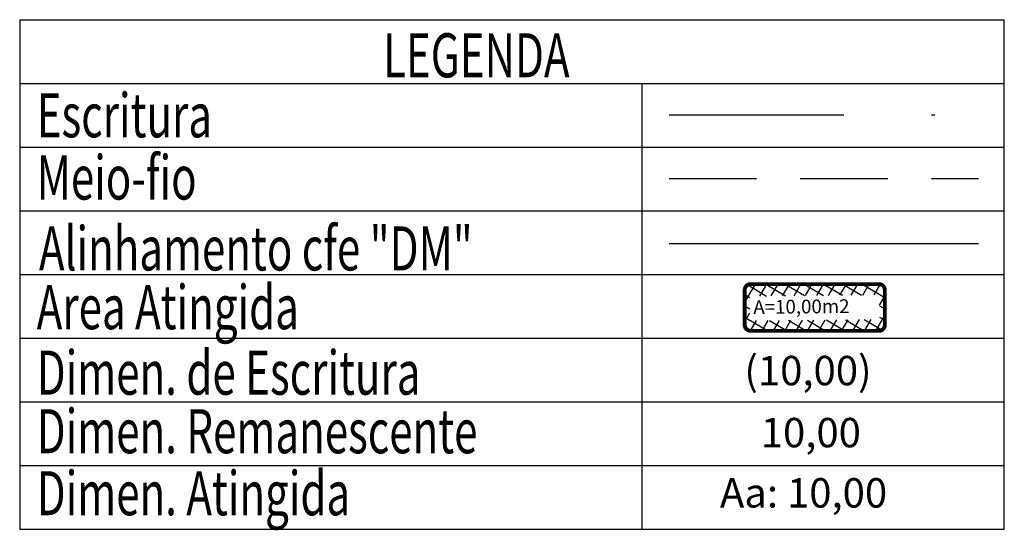
# Model space of a CAD drawing. Units: millimetres. Extents: x 185752 to 186278, y 1674000 to 1674823.
# Drawn here: x 186250 to 186278, y 1674175 to 1674189 of the extents above; entities that cross this region are included whole.
import ezdxf

# ---------------------------------------------------------------- set-up
doc = ezdxf.new("R2010")
doc.units = ezdxf.units.MM
doc.header["$LTSCALE"] = 10
doc.header["$MEASUREMENT"] = 0
doc.linetypes.add('DASHDOT', pattern=[1, 0.5, -0.25, 0, -0.25])
doc.linetypes.add('DASHED2', pattern=[0.375, 0.25, -0.125])
for name, color, linetype in [('AREA_ATINGIDA', 8, 'Continuous'), ('T-ALINH-PROJ-C', 6, 'Continuous'), ('T-DIM', 1, 'Continuous'), ('T-MATRICULA', 5, 'DASHDOT'), ('T-MFIO-EXI', 7, 'DASHED2'), ('T-TEXTP', 7, 'Continuous')]:
    doc.layers.add(name, color=color, linetype=linetype)
doc.styles.add('CITYBLUEPRINT', font='cibt____.pfb', dxfattribs={"height": 2})
doc.styles.add('ITALICC', font='italicc', dxfattribs={"height": 0.9})
doc.styles.add('ROMANT', font='romant', dxfattribs={"height": 0.2})

# ---------------------------------------------------------------- blocks, each defined once
blk = doc.blocks.new('*X83')
at = {"color": 0}
for p, q in [((182062.101, 1674645.722), (182063.051, 1674646.672)), ((182062.787, 1674646.178), (182062.343, 1674646.622)), ((182063.361, 1674646.311), (182062.982, 1674646.69)), ((182063.39, 1674646.304), (182063.613, 1674646.527)), ((182064.581, 1674645.798), (182063.936, 1674646.444)), ((182063.957, 1674646.164), (182064.175, 1674646.382)), ((182062.647, 1674645.611), (182062.19, 1674646.068)), ((182063.877, 1674645.377), (182064.619, 1674646.118)), ((182061.855, 1674644.769), (182062.631, 1674645.545)), ((182062.507, 1674645.044), (182062.045, 1674645.506)), ((182064.436, 1674645.236), (182063.96, 1674645.712)), ((182062.367, 1674644.477), (182061.9, 1674644.944)), ((182063.645, 1674644.438), (182064.433, 1674645.226)), ((182064.291, 1674644.674), (182063.82, 1674645.145)), ((182061.609, 1674643.816), (182062.399, 1674644.606)), ((182062.227, 1674643.91), (182061.755, 1674644.382)), ((182063.413, 1674643.498), (182064.187, 1674644.273)), ((182064.146, 1674644.112), (182063.68, 1674644.578)), ((182062.087, 1674643.343), (182061.61, 1674643.82)), ((182064.001, 1674643.55), (182063.539, 1674644.012)), ((182061.363, 1674642.863), (182062.166, 1674643.666)), ((182063.18, 1674642.559), (182063.941, 1674643.32)), ((182063.856, 1674642.988), (182063.399, 1674643.445)), ((182061.946, 1674642.776), (182061.465, 1674643.258)), ((182063.711, 1674642.426), (182063.259, 1674642.878)), ((182061.117, 1674641.91), (182061.934, 1674642.727)), ((182061.806, 1674642.209), (182061.32, 1674642.696)), ((182062.948, 1674641.619), (182063.695, 1674642.367)), ((182063.565, 1674641.864), (182063.119, 1674642.311)), ((182060.871, 1674640.957), (182061.702, 1674641.788)), ((182061.666, 1674641.642), (182061.175, 1674642.134)), ((182061.526, 1674641.075), (182061.03, 1674641.571)), ((182062.716, 1674640.68), (182063.449, 1674641.413)), ((182063.42, 1674641.302), (182062.979, 1674641.744)), ((182060.678, 1674640.057), (182061.47, 1674640.848)), ((182061.386, 1674640.509), (182060.885, 1674641.009)), ((182063.275, 1674640.74), (182062.839, 1674641.177)), ((182061.502, 1674639.685), (182060.74, 1674640.447)), ((182062.483, 1674639.741), (182063.203, 1674640.46)), ((182063.13, 1674640.178), (182062.698, 1674640.61)), ((182061.114, 1674639.785), (182061.327, 1674639.998)), ((182061.676, 1674639.64), (182061.894, 1674639.858)), ((182062.455, 1674639.439), (182062.083, 1674639.811)), ((182062.985, 1674639.616), (182062.558, 1674640.043)), ((182062.238, 1674639.495), (182062.461, 1674639.718))]:
    blk.add_line(p, q, dxfattribs=at)

msp = doc.modelspace()

# ---------------------------------------------------------------- linework, layer by layer
at = {"layer": 'T-ALINH-PROJ-C', "color": 6}
msp.add_line((186268.477, 1674182.716), (186277.326, 1674182.716), dxfattribs=at)
at = {"layer": 'T-MATRICULA'}
msp.add_line((186268.477, 1674186.4), (186277.326, 1674186.4), dxfattribs=at)
at = {"layer": 'T-MFIO-EXI'}
msp.add_line((186268.477, 1674184.579), (186277.326, 1674184.579), dxfattribs=at)
at = {"layer": 'T-TEXTP'}
for p, q in [((186249.914, 1674189.115), (186249.914, 1674174.555)), ((186249.914, 1674189.115), (186278.06, 1674189.115)), ((186278.06, 1674174.555), (186278.06, 1674189.115)), ((186249.914, 1674187.295), (186278.06, 1674187.295)), ((186267.71, 1674174.555), (186267.71, 1674187.295)), ((186249.914, 1674185.475), (186278.06, 1674185.475)), ((186249.914, 1674183.655), (186278.06, 1674183.655)), ((186249.914, 1674181.835), (186278.06, 1674181.835)), ((186249.914, 1674180.015), (186278.06, 1674180.015)), ((186249.914, 1674178.195), (186278.06, 1674178.195)), ((186249.914, 1674176.375), (186278.06, 1674176.375)), ((186249.914, 1674174.555), (186278.06, 1674174.555))]:
    msp.add_line(p, q, dxfattribs=at)
at = {"layer": 'T-TEXTP', "const_width": 0.112}
msp.add_lwpolyline([(186270.639, 1674181.39), (186270.639, 1674180.392, 0.414214), (186270.807, 1674180.224), (186274.476, 1674180.224, 0.414214), (186274.644, 1674180.392), (186274.644, 1674181.39, 0.414214), (186274.476, 1674181.558), (186270.807, 1674181.558, 0.414214)], format="xyb", close=True, dxfattribs=at)

# ---------------------------------------------------------------- block references
at = {"layer": 'AREA_ATINGIDA', "xscale": 0.5599999999069364, "yscale": 0.5600000000558794, "zscale": 0.5599999999999999, "rotation": 284.4722266115952}
msp.add_blockref('*X83', (-747249.715, 1538534.563), dxfattribs=at)

# ---------------------------------------------------------------- texts
at = {"layer": 'T-DIM', "color": 7, "style": 'CITYBLUEPRINT', "width": 0.7}
for s, p in [('LEGENDA', (186260.303, 1674187.467)), ('Escritura', (186250.4, 1674185.753)), ('Meio-fio', (186250.4, 1674183.975)), ('Alinhamento cfe "DM"', (186250.464, 1674181.949)), ('Area Atingida', (186250.4, 1674180.271)), ('Dimen. de Escritura', (186250.4, 1674178.398)), ('Dimen. Remanescente', (186250.4, 1674176.725)), ('Dimen. Atingida', (186250.4, 1674174.953))]:
    msp.add_text(s, height=1.26, dxfattribs=at).set_placement(p)
at = {"layer": 'T-TEXTP', "style": 'ROMANT'}
msp.add_text('A=10,00m2', height=0.392, rotation=0.5836, dxfattribs=at).set_placement((186270.887, 1674180.706))
at = {"layer": 'T-TEXTP', "color": 5, "style": 'ITALICC'}
msp.add_text('(10,00)', height=0.84, dxfattribs=at).set_placement((186270.629, 1674178.668))
at = {"layer": 'T-TEXTP', "style": 'ITALICC'}
msp.add_text('10,00', height=0.84, dxfattribs=at).set_placement((186271.098, 1674176.895))
at = {"layer": 'T-TEXTP', "color": 7, "style": 'ITALICC'}
msp.add_text('Aa: 10,00', height=0.84, dxfattribs=at).set_placement((186269.931, 1674175.174))

doc.saveas('drawing.dxf')
